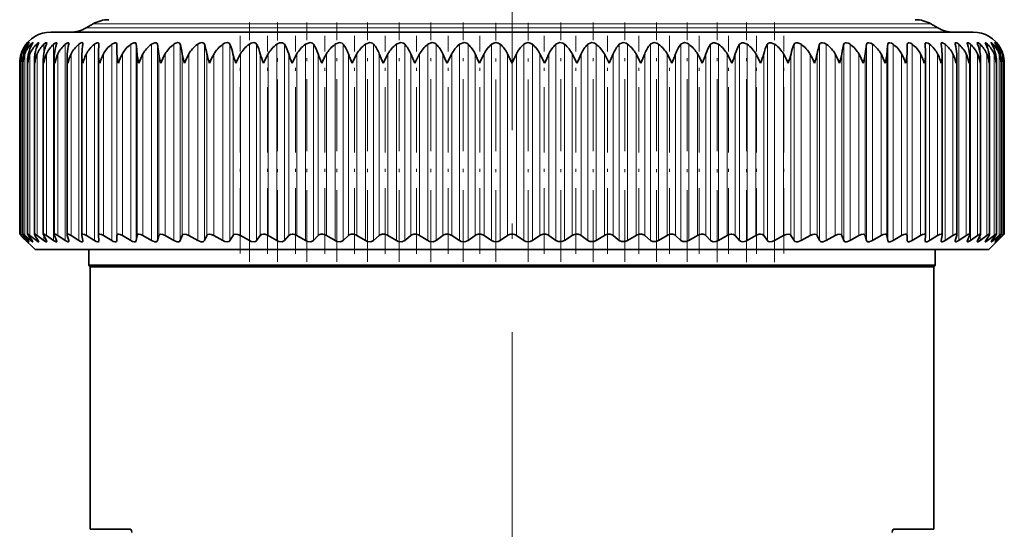
# Model space of a CAD drawing. Extents: x 0 to 420, y 0 to 297.
# Drawn here: x 258 to 290, y 186 to 203 of the extents above; entities that cross this region are included whole.
import ezdxf

# ---------------------------------------------------------------- set-up
doc = ezdxf.new("R2010")
doc.units = 0
doc.linetypes.add('DASHDOT', pattern=[18.5, 12, -3, 0.5, -3])

msp = doc.modelspace()

# ---------------------------------------------------------------- linework, layer by layer
at = {"color": 7, "linetype": 'DASHDOT', "lineweight": 13}
msp.add_line((273.888, 88.269), (273.888, 224.531), dxfattribs=at)
at = {"color": 7, "lineweight": 35}
for p, q in [((260.406, 202.692), (260.177, 202.56)), ((287.37, 202.692), (287.599, 202.56)), ((259.038, 202.426), (266.768, 202.426)), ((266.768, 202.426), (288.738, 202.426)), ((258.251, 202.037), (258.29, 202.088)), ((260.074, 202.037), (260.076, 202.054)), ((260.589, 202.037), (260.59, 202.043)), ((287.186, 202.043), (287.187, 202.037)), ((287.7, 202.054), (287.702, 202.037)), ((289.486, 202.088), (289.525, 202.037)), ((259.153, 195.909), (259.153, 201.613)), ((259.567, 195.902), (259.567, 201.645)), ((260.043, 201.676), (260.044, 201.724)), ((260.043, 195.895), (260.043, 201.676)), ((260.578, 201.707), (260.578, 201.724)), ((260.578, 195.886), (260.578, 201.707)), ((270.764, 201.426), (270.915, 201.724)), ((277.012, 201.426), (276.861, 201.724)), ((287.198, 201.707), (287.198, 201.724)), ((287.198, 195.886), (287.198, 201.707)), ((287.733, 201.676), (287.732, 201.724)), ((287.733, 195.895), (287.733, 201.676)), ((288.209, 195.902), (288.209, 201.645)), ((288.623, 195.909), (288.623, 201.613)), ((258.04, 195.926), (258.04, 201.434)), ((258.057, 201.426), (258.057, 201.451)), ((258.057, 195.926), (258.057, 201.451)), ((258.144, 201.426), (258.142, 201.484)), ((258.142, 195.925), (258.142, 201.484)), ((258.295, 195.922), (258.295, 201.516)), ((258.515, 195.919), (258.515, 201.549)), ((258.801, 195.914), (258.801, 201.581)), ((288.974, 195.914), (288.974, 201.581)), ((289.261, 195.919), (289.261, 201.549)), ((289.481, 195.922), (289.481, 201.516)), ((289.632, 201.426), (289.634, 201.484)), ((289.634, 195.925), (289.634, 201.484)), ((289.718, 201.426), (289.719, 201.451)), ((289.719, 195.926), (289.719, 201.451)), ((289.736, 195.926), (289.736, 201.434)), ((258.04, 195.926), (258.084, 195.881)), ((258.164, 195.8), (258.084, 195.881)), ((258.251, 195.718), (258.096, 195.881)), ((258.289, 195.718), (258.111, 195.881)), ((258.311, 195.718), (258.173, 195.881)), ((258.399, 195.718), (258.207, 195.881)), ((258.44, 195.718), (258.319, 195.881)), ((258.577, 195.718), (258.371, 195.881)), ((258.636, 195.718), (258.532, 195.881)), ((258.822, 195.718), (258.603, 195.881)), ((258.899, 195.718), (258.813, 195.881)), ((259.133, 195.718), (258.902, 195.881)), ((259.227, 195.718), (259.159, 195.881)), ((259.509, 195.718), (259.267, 195.881)), ((259.619, 195.718), (259.571, 195.881)), ((259.947, 195.718), (259.695, 195.881)), ((260.043, 195.895), (260.044, 195.881)), ((260.074, 195.718), (260.044, 195.881)), ((260.446, 195.718), (260.186, 195.881)), ((260.578, 195.886), (260.578, 195.881)), ((260.589, 195.718), (260.578, 195.881)), ((261.004, 195.718), (260.737, 195.881)), ((261.163, 195.718), (261.171, 195.881)), ((261.619, 195.718), (261.345, 195.881)), ((261.792, 195.718), (261.819, 195.881)), ((262.287, 195.718), (262.008, 195.881)), ((262.474, 195.718), (262.52, 195.881)), ((263.006, 195.718), (262.722, 195.881)), ((263.205, 195.718), (263.27, 195.881)), ((263.772, 195.718), (263.486, 195.881)), ((263.984, 195.718), (264.067, 195.881)), ((264.583, 195.718), (264.295, 195.881)), ((264.806, 195.718), (264.907, 195.881)), ((265.434, 195.718), (265.146, 195.881)), ((265.667, 195.718), (265.786, 195.881)), ((266.322, 195.718), (266.036, 195.881)), ((266.565, 195.718), (266.7, 195.881)), ((267.244, 195.718), (266.959, 195.881)), ((267.494, 195.718), (267.646, 195.881)), ((268.194, 195.718), (267.913, 195.881)), ((268.452, 195.718), (268.62, 195.881)), ((269.169, 195.718), (268.893, 195.881)), ((269.433, 195.718), (269.616, 195.881)), ((270.165, 195.718), (269.895, 195.881)), ((270.434, 195.718), (270.631, 195.881)), ((271.178, 195.718), (270.915, 195.881)), ((271.449, 195.718), (271.66, 195.881)), ((272.202, 195.718), (271.947, 195.881)), ((272.476, 195.718), (272.699, 195.881)), ((273.233, 195.718), (272.988, 195.881)), ((273.509, 195.718), (273.743, 195.881)), ((274.267, 195.718), (274.033, 195.881)), ((274.543, 195.718), (274.788, 195.881)), ((275.3, 195.718), (275.077, 195.881)), ((275.574, 195.718), (275.829, 195.881)), ((276.327, 195.718), (276.116, 195.881)), ((276.598, 195.718), (276.861, 195.881)), ((277.342, 195.718), (277.145, 195.881)), ((277.611, 195.718), (277.881, 195.881)), ((278.343, 195.718), (278.16, 195.881)), ((278.607, 195.718), (278.883, 195.881)), ((279.324, 195.718), (279.156, 195.881)), ((279.582, 195.718), (279.863, 195.881)), ((280.282, 195.718), (280.13, 195.881)), ((280.532, 195.718), (280.817, 195.881)), ((281.211, 195.718), (281.076, 195.881)), ((281.454, 195.718), (281.74, 195.881)), ((282.109, 195.718), (281.99, 195.881)), ((282.342, 195.718), (282.63, 195.881)), ((282.97, 195.718), (282.869, 195.881)), ((283.193, 195.718), (283.481, 195.881)), ((283.792, 195.718), (283.709, 195.881)), ((284.004, 195.718), (284.29, 195.881)), ((284.571, 195.718), (284.506, 195.881)), ((284.77, 195.718), (285.054, 195.881)), ((285.302, 195.718), (285.257, 195.881)), ((285.489, 195.718), (285.768, 195.881)), ((285.984, 195.718), (285.957, 195.881)), ((286.157, 195.718), (286.431, 195.881)), ((286.613, 195.718), (286.605, 195.881)), ((286.772, 195.718), (287.039, 195.881)), ((287.187, 195.718), (287.198, 195.881)), ((287.198, 195.886), (287.198, 195.881)), ((287.33, 195.718), (287.59, 195.881)), ((287.702, 195.718), (287.732, 195.881)), ((287.733, 195.895), (287.732, 195.881)), ((287.829, 195.718), (288.081, 195.881)), ((288.157, 195.718), (288.205, 195.881)), ((288.267, 195.718), (288.509, 195.881)), ((288.549, 195.718), (288.616, 195.881)), ((288.643, 195.718), (288.874, 195.881)), ((288.877, 195.718), (288.963, 195.881)), ((288.954, 195.718), (289.173, 195.881)), ((289.14, 195.718), (289.244, 195.881)), ((289.199, 195.718), (289.405, 195.881)), ((289.336, 195.718), (289.457, 195.881)), ((289.377, 195.718), (289.569, 195.881)), ((289.465, 195.718), (289.603, 195.881)), ((289.487, 195.718), (289.665, 195.881)), ((289.525, 195.718), (289.68, 195.881)), ((289.613, 195.801), (289.692, 195.881)), ((289.736, 195.926), (289.692, 195.881)), ((258.246, 195.718), (258.164, 195.8)), ((258.538, 195.426), (258.164, 195.8)), ((258.29, 195.676), (258.246, 195.718)), ((258.251, 195.718), (258.29, 195.676)), ((260.074, 195.718), (260.076, 195.705)), ((260.589, 195.718), (260.59, 195.713)), ((287.186, 195.713), (287.187, 195.718)), ((287.7, 195.705), (287.702, 195.718)), ((289.238, 195.426), (289.613, 195.801)), ((289.53, 195.718), (289.486, 195.676)), ((289.486, 195.676), (289.525, 195.718)), ((289.53, 195.718), (289.613, 195.801)), ((281.247, 195.426), (258.538, 195.426)), ((260.263, 194.926), (260.263, 195.426)), ((289.238, 195.426), (281.247, 195.426)), ((287.513, 194.926), (287.513, 195.426)), ((280.42, 194.926), (260.263, 194.926)), ((260.313, 194.876), (260.263, 194.926)), ((280.396, 194.876), (260.313, 194.876)), ((260.313, 186.426), (260.313, 194.876)), ((287.463, 194.876), (280.396, 194.876)), ((287.513, 194.926), (280.42, 194.926)), ((287.463, 194.876), (287.513, 194.926)), ((287.463, 186.426), (287.463, 194.876)), ((260.313, 186.426), (261.603, 186.426)), ((286.173, 186.426), (287.463, 186.426))]:
    msp.add_line(p, q, dxfattribs=at)
at = {"color": 7, "lineweight": 13}
for p, q in [((260.177, 202.56), (267.315, 202.56)), ((260.406, 202.692), (267.424, 202.692)), ((267.315, 202.56), (287.599, 202.56)), ((267.424, 202.692), (287.37, 202.692)), ((258.246, 202.031), (258.246, 202.037)), ((258.289, 202.001), (258.289, 202.037)), ((258.399, 201.959), (258.399, 202.037)), ((258.577, 201.894), (258.577, 202.037)), ((258.822, 201.776), (258.822, 202.037)), ((259.133, 195.718), (259.133, 202.037)), ((259.509, 195.718), (259.509, 202.037)), ((259.947, 195.718), (259.947, 202.037)), ((260.446, 195.718), (260.446, 202.037)), ((261.004, 195.718), (261.004, 202.037)), ((261.163, 195.718), (261.163, 202.037)), ((261.619, 195.718), (261.619, 202.037)), ((261.792, 195.718), (261.792, 202.037)), ((262.287, 195.718), (262.287, 202.037)), ((262.474, 195.718), (262.474, 202.037)), ((263.006, 195.718), (263.006, 202.037)), ((263.205, 195.718), (263.205, 202.037)), ((263.772, 195.718), (263.772, 202.037)), ((263.984, 195.718), (263.984, 202.037)), ((264.583, 195.718), (264.583, 202.037)), ((264.806, 195.718), (264.806, 202.037)), ((265.434, 195.718), (265.434, 202.037)), ((265.667, 195.718), (265.667, 202.037)), ((266.322, 195.718), (266.322, 202.037)), ((266.565, 195.718), (266.565, 202.037)), ((267.244, 195.718), (267.244, 202.037)), ((267.494, 195.718), (267.494, 202.037)), ((268.194, 195.718), (268.194, 202.037)), ((268.452, 195.718), (268.452, 202.037)), ((269.169, 195.718), (269.169, 202.037)), ((269.433, 195.718), (269.433, 202.037)), ((270.165, 195.718), (270.165, 202.037)), ((270.434, 195.718), (270.434, 202.037)), ((271.178, 195.718), (271.178, 202.037)), ((271.449, 195.718), (271.449, 202.037)), ((272.202, 195.718), (272.202, 202.037)), ((272.476, 195.718), (272.476, 202.037)), ((273.233, 195.718), (273.233, 202.037)), ((273.509, 195.718), (273.509, 202.037)), ((274.267, 195.718), (274.267, 202.037)), ((274.543, 195.718), (274.543, 202.037)), ((275.3, 195.718), (275.3, 202.037)), ((275.574, 195.718), (275.574, 202.037)), ((276.327, 195.718), (276.327, 202.037)), ((276.598, 195.718), (276.598, 202.037)), ((277.342, 195.718), (277.342, 202.037)), ((277.611, 195.718), (277.611, 202.037)), ((278.343, 195.718), (278.343, 202.037)), ((278.607, 195.718), (278.607, 202.037)), ((279.324, 195.718), (279.324, 202.037)), ((279.582, 195.718), (279.582, 202.037)), ((280.282, 195.718), (280.282, 202.037)), ((280.532, 195.718), (280.532, 202.037)), ((281.211, 195.718), (281.211, 202.037)), ((281.454, 195.718), (281.454, 202.037)), ((282.109, 195.718), (282.109, 202.037)), ((282.342, 195.718), (282.342, 202.037)), ((282.97, 195.718), (282.97, 202.037)), ((283.193, 195.718), (283.193, 202.037)), ((283.792, 195.718), (283.792, 202.037)), ((284.004, 195.718), (284.004, 202.037)), ((284.571, 195.718), (284.571, 202.037)), ((284.77, 195.718), (284.77, 202.037)), ((285.302, 195.718), (285.302, 202.037)), ((285.489, 195.718), (285.489, 202.037)), ((285.984, 195.718), (285.984, 202.037)), ((286.157, 195.718), (286.157, 202.037)), ((286.613, 195.718), (286.613, 202.037)), ((286.772, 195.718), (286.772, 202.037)), ((287.33, 195.718), (287.33, 202.037)), ((287.829, 195.718), (287.829, 202.037)), ((288.267, 195.718), (288.267, 202.037)), ((288.643, 195.718), (288.643, 202.037)), ((288.954, 201.776), (288.954, 202.037)), ((289.199, 201.894), (289.199, 202.037)), ((289.377, 201.959), (289.377, 202.037)), ((289.487, 202.001), (289.487, 202.037)), ((289.53, 202.031), (289.53, 202.037)), ((258.084, 201.677), (258.084, 201.724)), ((258.111, 195.881), (258.111, 201.724)), ((258.207, 195.881), (258.207, 201.724)), ((258.371, 195.881), (258.371, 201.724)), ((258.603, 195.881), (258.603, 201.724)), ((258.902, 195.881), (258.902, 201.724)), ((259.267, 195.881), (259.267, 201.724)), ((259.695, 195.881), (259.695, 201.724)), ((260.186, 195.881), (260.186, 201.724)), ((260.737, 195.881), (260.737, 201.724)), ((261.171, 195.881), (261.171, 201.724)), ((261.345, 195.881), (261.345, 201.724)), ((261.819, 195.881), (261.819, 201.724)), ((262.008, 195.881), (262.008, 201.724)), ((262.52, 195.881), (262.52, 201.724)), ((262.722, 195.881), (262.722, 201.724)), ((263.27, 195.881), (263.27, 201.724)), ((263.486, 195.881), (263.486, 201.724)), ((264.067, 195.881), (264.067, 201.724)), ((264.295, 195.881), (264.295, 201.724)), ((264.907, 195.881), (264.907, 201.724)), ((265.146, 195.881), (265.146, 201.724)), ((265.786, 195.881), (265.786, 201.724)), ((266.036, 195.881), (266.036, 201.724)), ((266.7, 195.881), (266.7, 201.724)), ((266.959, 195.881), (266.959, 201.724)), ((267.646, 195.881), (267.646, 201.724)), ((267.913, 195.881), (267.913, 201.724)), ((268.62, 195.881), (268.62, 201.724)), ((268.893, 195.881), (268.893, 201.724)), ((269.616, 195.881), (269.616, 201.724)), ((269.895, 195.881), (269.895, 201.724)), ((270.631, 195.881), (270.631, 201.724)), ((270.915, 195.881), (270.915, 201.724)), ((271.66, 195.881), (271.66, 201.724)), ((271.947, 195.881), (271.947, 201.724)), ((272.699, 195.881), (272.699, 201.724)), ((272.988, 195.881), (272.988, 201.724)), ((273.743, 195.881), (273.743, 201.724)), ((274.033, 195.881), (274.033, 201.724)), ((274.788, 195.881), (274.788, 201.724)), ((275.077, 195.881), (275.077, 201.724)), ((275.829, 195.881), (275.829, 201.724)), ((276.116, 195.881), (276.116, 201.724)), ((276.861, 195.881), (276.861, 201.724)), ((277.145, 195.881), (277.145, 201.724)), ((277.881, 195.881), (277.881, 201.724)), ((278.16, 195.881), (278.16, 201.724)), ((278.883, 195.881), (278.883, 201.724)), ((279.156, 195.881), (279.156, 201.724)), ((279.863, 195.881), (279.863, 201.724)), ((280.13, 195.881), (280.13, 201.724)), ((280.817, 195.881), (280.817, 201.724)), ((281.076, 195.881), (281.076, 201.724)), ((281.74, 195.881), (281.74, 201.724)), ((281.99, 195.881), (281.99, 201.724)), ((282.63, 195.881), (282.63, 201.724)), ((282.869, 195.881), (282.869, 201.724)), ((283.481, 195.881), (283.481, 201.724)), ((283.709, 195.881), (283.709, 201.724)), ((284.29, 195.881), (284.29, 201.724)), ((284.506, 195.881), (284.506, 201.724)), ((285.054, 195.881), (285.054, 201.724)), ((285.257, 195.881), (285.257, 201.724)), ((285.768, 195.881), (285.768, 201.724)), ((285.957, 195.881), (285.957, 201.724)), ((286.431, 195.881), (286.431, 201.724)), ((286.605, 195.881), (286.605, 201.724)), ((287.039, 195.881), (287.039, 201.724)), ((287.59, 195.881), (287.59, 201.724)), ((288.081, 195.881), (288.081, 201.724)), ((288.509, 195.881), (288.509, 201.724)), ((288.874, 195.881), (288.874, 201.724)), ((289.173, 195.881), (289.173, 201.724)), ((289.405, 195.881), (289.405, 201.724)), ((289.569, 195.881), (289.569, 201.724)), ((289.665, 195.881), (289.665, 201.724)), ((289.692, 201.677), (289.692, 201.724)), ((258.084, 195.881), (258.084, 195.894)), ((289.692, 195.881), (289.692, 195.894)), ((258.289, 195.718), (258.289, 195.745)), ((258.399, 195.718), (258.399, 195.773)), ((258.577, 195.718), (258.577, 195.81)), ((258.822, 195.718), (258.822, 195.863)), ((288.954, 195.718), (288.954, 195.863)), ((289.199, 195.718), (289.199, 195.81)), ((289.377, 195.718), (289.377, 195.773)), ((289.487, 195.718), (289.487, 195.745))]:
    msp.add_line(p, q, dxfattribs=at)
at = {"color": 7, "linetype": 'DASHDOT', "lineweight": 13, "ltscale": 0.192492}
for p, q in [((265.439, 195.035), (265.439, 202.734)), ((267.282, 195.035), (267.282, 202.734)), ((268.249, 195.035), (268.249, 202.734)), ((269.24, 195.035), (269.24, 202.734)), ((270.252, 195.035), (270.252, 202.734))]:
    msp.add_line(p, q, dxfattribs=at)
at = {"color": 7, "linetype": 'DASHDOT', "lineweight": 13, "ltscale": 0.192403}
msp.add_line((266.344, 195.035), (266.344, 202.731), dxfattribs=at)
at = {"color": 7, "linetype": 'DASHDOT', "lineweight": 13, "ltscale": 0.192491}
for p, q in [((271.279, 195.035), (271.279, 202.734)), ((272.318, 195.035), (272.318, 202.734))]:
    msp.add_line(p, q, dxfattribs=at)
at = {"color": 7, "linetype": 'DASHDOT', "lineweight": 13, "ltscale": 0.192346}
for p, q in [((273.364, 195.035), (273.364, 202.729)), ((274.412, 195.035), (274.412, 202.729))]:
    msp.add_line(p, q, dxfattribs=at)
at = {"color": 7, "linetype": 'DASHDOT', "lineweight": 13, "ltscale": 0.192545}
msp.add_line((275.458, 195.033), (275.458, 202.734), dxfattribs=at)
at = {"color": 7, "linetype": 'DASHDOT', "lineweight": 13, "ltscale": 0.192546}
for p, q in [((276.497, 195.033), (276.497, 202.734)), ((277.524, 195.033), (277.524, 202.734)), ((278.536, 195.033), (278.536, 202.734)), ((279.527, 195.033), (279.527, 202.734))]:
    msp.add_line(p, q, dxfattribs=at)
at = {"color": 7, "linetype": 'DASHDOT', "lineweight": 13, "ltscale": 0.192943}
msp.add_line((280.494, 195.02), (280.494, 202.737), dxfattribs=at)
at = {"color": 7, "linetype": 'DASHDOT', "lineweight": 13, "ltscale": 0.192772}
msp.add_line((281.432, 195.026), (281.432, 202.737), dxfattribs=at)
at = {"color": 7, "linetype": 'DASHDOT', "lineweight": 13, "ltscale": 0.192942}
msp.add_line((282.337, 195.02), (282.337, 202.737), dxfattribs=at)
at = {"color": 7, "linetype": 'DASHDOT', "lineweight": 13, "ltscale": 0.175302}
for p, q in [((265.141, 195.297), (265.141, 202.309)), ((282.635, 195.297), (282.635, 202.309))]:
    msp.add_line(p, q, dxfattribs=at)
at = {"color": 7, "linetype": 'DASHDOT', "lineweight": 13, "ltscale": 0.175314}
for p, q in [((266.014, 195.296), (266.014, 202.309)), ((281.762, 195.296), (281.762, 202.309))]:
    msp.add_line(p, q, dxfattribs=at)
at = {"color": 7, "linetype": 'DASHDOT', "lineweight": 13, "ltscale": 0.175312}
for p, q in [((266.921, 195.296), (266.921, 202.309)), ((280.855, 195.296), (280.855, 202.309))]:
    msp.add_line(p, q, dxfattribs=at)
at = {"color": 7, "linetype": 'DASHDOT', "lineweight": 13, "ltscale": 0.175311}
for p, q in [((267.859, 195.296), (267.859, 202.309)), ((279.917, 195.296), (279.917, 202.309))]:
    msp.add_line(p, q, dxfattribs=at)
at = {"color": 7, "linetype": 'DASHDOT', "lineweight": 13, "ltscale": 0.175309}
for p, q in [((268.823, 195.296), (268.823, 202.309)), ((278.953, 195.296), (278.953, 202.309))]:
    msp.add_line(p, q, dxfattribs=at)
at = {"color": 7, "linetype": 'DASHDOT', "lineweight": 13, "ltscale": 0.175307}
for p, q in [((269.809, 195.296), (269.809, 202.309)), ((277.967, 195.296), (277.967, 202.309))]:
    msp.add_line(p, q, dxfattribs=at)
at = {"color": 7, "linetype": 'DASHDOT', "lineweight": 13, "ltscale": 0.175306}
for p, q in [((270.813, 195.296), (270.813, 202.309)), ((276.963, 195.296), (276.963, 202.309))]:
    msp.add_line(p, q, dxfattribs=at)
at = {"color": 7, "linetype": 'DASHDOT', "lineweight": 13, "ltscale": 0.175305}
for p, q in [((271.831, 195.296), (271.831, 202.309)), ((275.945, 195.296), (275.945, 202.309))]:
    msp.add_line(p, q, dxfattribs=at)
at = {"color": 7, "linetype": 'DASHDOT', "lineweight": 13, "ltscale": 0.175303}
for p, q in [((272.857, 195.296), (272.857, 202.309)), ((274.919, 195.296), (274.919, 202.309))]:
    msp.add_line(p, q, dxfattribs=at)
at = {"color": 7, "lineweight": 35}
for points in [[(258.342, 202.087), (258.342, 202.087), (258.342, 202.088), (258.34, 202.088), (258.337, 202.086), (258.328, 202.078), (258.289, 202.037)], [(258.311, 202.037), (258.336, 202.075), (258.342, 202.085), (258.342, 202.087)], [(258.463, 202.085), (258.463, 202.086), (258.462, 202.087), (258.461, 202.088), (258.46, 202.088), (258.457, 202.087), (258.452, 202.084), (258.399, 202.037)], [(258.653, 202.081), (258.652, 202.085), (258.651, 202.086), (258.649, 202.087), (258.647, 202.088), (258.641, 202.086), (258.625, 202.078), (258.577, 202.037)], [(258.91, 202.076), (258.909, 202.082), (258.906, 202.086), (258.903, 202.087), (258.894, 202.087), (258.874, 202.077), (258.822, 202.037)], [(259.234, 202.07), (259.232, 202.081), (259.229, 202.084), (259.224, 202.087), (259.212, 202.087), (259.179, 202.072), (259.133, 202.037)], [(259.623, 202.063), (259.621, 202.075), (259.614, 202.085), (259.602, 202.088), (259.586, 202.085), (259.544, 202.064), (259.509, 202.037)], [(260.076, 202.054), (260.073, 202.072), (260.069, 202.079), (260.06, 202.086), (260.044, 202.088), (260, 202.073), (259.947, 202.037)], [(260.59, 202.043), (260.587, 202.065), (260.582, 202.074), (260.573, 202.083), (260.56, 202.087), (260.526, 202.083), (260.446, 202.037)], [(261.163, 202.037), (261.155, 202.068), (261.133, 202.086), (261.098, 202.085), (261.004, 202.037)], [(261.792, 202.037), (261.781, 202.068), (261.755, 202.086), (261.716, 202.085), (261.619, 202.037)], [(262.474, 202.037), (262.459, 202.068), (262.43, 202.086), (262.388, 202.085), (262.287, 202.037)], [(263.205, 202.037), (263.187, 202.068), (263.173, 202.079), (263.134, 202.088), (263.058, 202.068), (263.006, 202.037)], [(263.984, 202.037), (263.963, 202.068), (263.937, 202.083), (263.905, 202.088), (263.825, 202.068), (263.772, 202.037)], [(264.806, 202.037), (264.781, 202.068), (264.719, 202.088), (264.637, 202.068), (264.583, 202.037)], [(265.667, 202.037), (265.64, 202.068), (265.573, 202.088), (265.488, 202.068), (265.434, 202.037)], [(266.405, 202.079), (266.503, 202.082), (266.565, 202.037)], [(267.494, 202.037), (267.461, 202.068), (267.387, 202.088), (267.27, 202.054), (267.244, 202.037)], [(268.452, 202.037), (268.416, 202.068), (268.338, 202.088), (268.22, 202.054), (268.194, 202.037)], [(269.433, 202.037), (269.394, 202.068), (269.314, 202.088), (269.195, 202.054), (269.169, 202.037)], [(270.434, 202.037), (270.393, 202.068), (270.31, 202.088), (270.19, 202.054), (270.165, 202.037)], [(271.449, 202.037), (271.406, 202.068), (271.321, 202.088), (271.202, 202.054), (271.178, 202.037)], [(272.476, 202.037), (272.431, 202.068), (272.343, 202.088), (272.225, 202.054), (272.202, 202.037)], [(275.574, 202.037), (275.524, 202.068), (275.433, 202.088), (275.321, 202.053), (275.3, 202.037)], [(276.598, 202.037), (276.547, 202.068), (276.456, 202.088), (276.346, 202.053), (276.327, 202.037)], [(277.611, 202.037), (277.558, 202.068), (277.467, 202.088), (277.36, 202.053), (277.342, 202.037)], [(278.607, 202.037), (278.553, 202.068), (278.462, 202.088), (278.36, 202.053), (278.343, 202.037)], [(279.582, 202.037), (279.528, 202.068), (279.438, 202.088), (279.34, 202.053), (279.324, 202.037)], [(280.532, 202.037), (280.419, 202.085), (280.361, 202.085), (280.282, 202.037)], [(281.454, 202.037), (281.342, 202.085), (281.285, 202.085), (281.211, 202.037)], [(282.342, 202.037), (282.231, 202.085), (282.177, 202.085), (282.135, 202.067), (282.109, 202.037)], [(283.193, 202.037), (283.084, 202.085), (283.032, 202.085), (282.993, 202.067), (282.97, 202.037)], [(284.004, 202.037), (283.951, 202.068), (283.88, 202.087), (283.847, 202.085), (283.812, 202.067), (283.792, 202.037)], [(284.77, 202.037), (284.718, 202.068), (284.65, 202.087), (284.619, 202.085), (284.587, 202.067), (284.571, 202.037)], [(285.489, 202.037), (285.438, 202.068), (285.373, 202.087), (285.344, 202.085), (285.316, 202.067), (285.302, 202.037)], [(286.157, 202.037), (286.107, 202.068), (286.045, 202.087), (286.019, 202.085), (285.994, 202.067), (285.984, 202.037)], [(286.772, 202.037), (286.723, 202.068), (286.665, 202.087), (286.641, 202.085), (286.625, 202.075), (286.616, 202.058), (286.613, 202.037)], [(287.33, 202.037), (287.285, 202.067), (287.231, 202.087), (287.21, 202.086), (287.198, 202.079), (287.19, 202.067), (287.186, 202.043)], [(287.829, 202.037), (287.769, 202.076), (287.73, 202.088), (287.715, 202.085), (287.707, 202.078), (287.703, 202.071), (287.7, 202.054)], [(288.267, 202.037), (288.21, 202.077), (288.185, 202.086), (288.17, 202.087), (288.164, 202.086), (288.157, 202.08), (288.155, 202.076), (288.153, 202.063)], [(288.643, 202.037), (288.582, 202.08), (288.564, 202.087), (288.556, 202.088), (288.548, 202.085), (288.544, 202.082), (288.542, 202.07)], [(288.954, 202.037), (288.902, 202.078), (288.882, 202.087), (288.873, 202.087), (288.87, 202.086), (288.867, 202.082), (288.866, 202.076)], [(289.199, 202.037), (289.154, 202.076), (289.137, 202.086), (289.13, 202.088), (289.128, 202.088), (289.125, 202.087), (289.124, 202.085), (289.123, 202.082), (289.123, 202.081)], [(289.377, 202.037), (289.334, 202.077), (289.319, 202.087), (289.316, 202.088), (289.315, 202.088), (289.314, 202.087), (289.313, 202.086), (289.313, 202.085)], [(289.487, 202.037), (289.452, 202.075), (289.439, 202.085), (289.436, 202.088), (289.435, 202.088), (289.434, 202.088), (289.434, 202.087)], [(289.434, 202.087), (289.434, 202.085), (289.436, 202.081), (289.465, 202.037)], [(258.142, 195.925), (258.143, 195.923), (258.145, 195.918), (258.173, 195.881)], [(258.144, 195.926), (258.146, 195.926), (258.15, 195.924), (258.173, 195.909), (258.207, 195.881)], [(258.299, 195.926), (258.302, 195.926), (258.309, 195.923), (258.371, 195.881)], [(258.523, 195.926), (258.535, 195.923), (258.603, 195.881)], [(258.814, 195.926), (258.829, 195.923), (258.902, 195.881)], [(259.17, 195.926), (259.188, 195.923), (259.267, 195.881)], [(259.591, 195.926), (259.608, 195.924), (259.695, 195.881)], [(260.075, 195.926), (260.124, 195.914), (260.186, 195.881)], [(260.619, 195.926), (260.672, 195.914), (260.737, 195.881)], [(261.221, 195.926), (261.193, 195.921), (261.177, 195.904), (261.171, 195.881)], [(261.221, 195.926), (261.278, 195.914), (261.345, 195.881)], [(261.878, 195.926), (261.848, 195.921), (261.828, 195.904), (261.819, 195.881)], [(261.878, 195.926), (261.939, 195.914), (262.008, 195.881)], [(262.588, 195.926), (262.542, 195.914), (262.52, 195.881)], [(262.588, 195.926), (262.652, 195.914), (262.722, 195.881)], [(263.347, 195.926), (263.297, 195.914), (263.27, 195.881)], [(263.347, 195.926), (263.414, 195.914), (263.486, 195.881)], [(264.153, 195.926), (264.098, 195.914), (264.067, 195.881)], [(264.153, 195.926), (264.208, 195.918), (264.295, 195.881)], [(265.001, 195.926), (264.942, 195.914), (264.907, 195.881)], [(265.001, 195.926), (265.058, 195.918), (265.146, 195.881)], [(265.887, 195.926), (265.826, 195.914), (265.786, 195.881)], [(266.809, 195.926), (266.756, 195.918), (266.7, 195.881)], [(280.967, 195.926), (281.02, 195.918), (281.076, 195.881)], [(281.889, 195.926), (281.95, 195.914), (281.99, 195.881)], [(282.775, 195.926), (282.718, 195.918), (282.63, 195.881)], [(282.775, 195.926), (282.834, 195.914), (282.869, 195.881)], [(283.623, 195.926), (283.568, 195.918), (283.481, 195.881)], [(283.623, 195.926), (283.678, 195.914), (283.709, 195.881)], [(284.429, 195.926), (284.362, 195.914), (284.29, 195.881)], [(284.429, 195.926), (284.479, 195.914), (284.506, 195.881)], [(285.188, 195.926), (285.124, 195.914), (285.054, 195.881)], [(285.188, 195.926), (285.234, 195.914), (285.257, 195.881)], [(285.898, 195.926), (285.837, 195.914), (285.768, 195.881)], [(285.898, 195.926), (285.928, 195.921), (285.948, 195.904), (285.957, 195.881)], [(286.555, 195.926), (286.498, 195.914), (286.431, 195.881)], [(286.555, 195.926), (286.583, 195.921), (286.599, 195.904), (286.605, 195.881)], [(287.157, 195.926), (287.104, 195.914), (287.039, 195.881)], [(287.701, 195.926), (287.652, 195.914), (287.59, 195.881)], [(288.185, 195.926), (288.168, 195.924), (288.081, 195.881)], [(288.606, 195.926), (288.588, 195.923), (288.509, 195.881)], [(288.962, 195.926), (288.947, 195.923), (288.874, 195.881)], [(289.253, 195.926), (289.241, 195.923), (289.173, 195.881)], [(289.477, 195.926), (289.474, 195.926), (289.467, 195.923), (289.405, 195.881)], [(289.632, 195.926), (289.63, 195.926), (289.626, 195.924), (289.603, 195.909), (289.569, 195.881)], [(289.634, 195.925), (289.633, 195.923), (289.631, 195.918), (289.603, 195.881)], [(258.342, 195.677), (258.342, 195.677), (258.341, 195.676), (258.34, 195.677), (258.336, 195.679), (258.289, 195.718)], [(258.463, 195.679), (258.463, 195.678), (258.462, 195.676), (258.461, 195.676), (258.459, 195.677), (258.449, 195.681), (258.399, 195.718)], [(258.653, 195.682), (258.652, 195.678), (258.65, 195.677), (258.647, 195.676), (258.644, 195.677), (258.634, 195.68), (258.577, 195.718)], [(258.91, 195.686), (258.909, 195.681), (258.908, 195.679), (258.904, 195.677), (258.9, 195.676), (258.891, 195.678), (258.871, 195.686), (258.822, 195.718)], [(259.234, 195.691), (259.232, 195.683), (259.226, 195.677), (259.216, 195.676), (259.193, 195.683), (259.133, 195.718)], [(259.623, 195.698), (259.621, 195.686), (259.614, 195.679), (259.603, 195.676), (259.587, 195.679), (259.509, 195.718)], [(260.076, 195.705), (260.073, 195.69), (260.064, 195.68), (260.049, 195.676), (260.035, 195.678), (260.001, 195.688), (259.947, 195.718)], [(260.59, 195.713), (260.586, 195.693), (260.569, 195.679), (260.55, 195.676), (260.5, 195.69), (260.446, 195.718)], [(261.163, 195.718), (261.155, 195.693), (261.133, 195.678), (261.111, 195.677), (261.054, 195.692), (261.004, 195.718)], [(261.792, 195.718), (261.78, 195.693), (261.755, 195.678), (261.73, 195.677), (261.67, 195.692), (261.619, 195.718)], [(262.474, 195.718), (262.459, 195.693), (262.43, 195.678), (262.389, 195.678), (262.287, 195.718)], [(263.205, 195.718), (263.187, 195.693), (263.155, 195.678), (263.111, 195.678), (263.006, 195.718)], [(263.984, 195.718), (263.962, 195.693), (263.927, 195.678), (263.88, 195.678), (263.772, 195.718)], [(264.806, 195.718), (264.78, 195.692), (264.742, 195.678), (264.639, 195.692), (264.583, 195.718)], [(265.667, 195.718), (265.639, 195.692), (265.598, 195.678), (265.491, 195.692), (265.434, 195.718)], [(266.565, 195.718), (266.49, 195.678), (266.379, 195.692), (266.322, 195.718)], [(267.494, 195.718), (267.414, 195.678), (267.3, 195.692), (267.244, 195.718)], [(268.452, 195.718), (268.366, 195.678), (268.25, 195.692), (268.194, 195.718)], [(269.433, 195.718), (269.343, 195.678), (269.225, 195.692), (269.169, 195.718)], [(270.434, 195.718), (270.339, 195.678), (270.22, 195.692), (270.165, 195.718)], [(271.449, 195.718), (271.351, 195.678), (271.231, 195.692), (271.178, 195.718)], [(272.476, 195.718), (272.374, 195.678), (272.254, 195.693), (272.202, 195.718)], [(275.574, 195.718), (275.494, 195.684), (275.374, 195.684), (275.3, 195.718)], [(276.598, 195.718), (276.517, 195.684), (276.397, 195.684), (276.327, 195.718)], [(277.611, 195.718), (277.528, 195.684), (277.41, 195.684), (277.342, 195.718)], [(278.607, 195.718), (278.523, 195.684), (278.407, 195.684), (278.343, 195.718)], [(279.582, 195.718), (279.497, 195.684), (279.384, 195.684), (279.324, 195.718)], [(280.532, 195.718), (280.448, 195.684), (280.362, 195.678), (280.282, 195.718)], [(281.371, 195.684), (281.311, 195.676), (281.26, 195.685), (281.211, 195.718)], [(282.342, 195.718), (282.259, 195.684), (282.178, 195.678), (282.136, 195.693), (282.109, 195.718)], [(283.193, 195.718), (283.084, 195.678), (283.033, 195.678), (282.994, 195.693), (282.97, 195.718)], [(284.004, 195.718), (283.897, 195.678), (283.848, 195.678), (283.814, 195.693), (283.792, 195.718)], [(284.77, 195.718), (284.666, 195.678), (284.62, 195.678), (284.589, 195.693), (284.571, 195.718)], [(285.489, 195.718), (285.388, 195.678), (285.345, 195.678), (285.317, 195.693), (285.302, 195.718)], [(286.157, 195.718), (286.06, 195.678), (286.02, 195.678), (285.995, 195.693), (285.984, 195.718)], [(286.772, 195.718), (286.677, 195.678), (286.645, 195.678), (286.633, 195.682), (286.62, 195.694), (286.613, 195.718)], [(287.33, 195.718), (287.256, 195.682), (287.225, 195.676), (287.202, 195.681), (287.19, 195.695), (287.186, 195.713)], [(287.829, 195.718), (287.763, 195.684), (287.735, 195.677), (287.717, 195.678), (287.704, 195.689), (287.7, 195.705)], [(288.267, 195.718), (288.209, 195.685), (288.184, 195.677), (288.168, 195.677), (288.162, 195.679), (288.156, 195.685), (288.153, 195.698)], [(288.643, 195.718), (288.582, 195.683), (288.559, 195.676), (288.55, 195.678), (288.544, 195.683), (288.542, 195.691)], [(288.954, 195.718), (288.901, 195.685), (288.881, 195.677), (288.873, 195.676), (288.871, 195.677), (288.867, 195.682), (288.866, 195.686)], [(289.199, 195.718), (289.147, 195.683), (289.135, 195.677), (289.13, 195.676), (289.126, 195.677), (289.124, 195.679), (289.123, 195.682)], [(289.377, 195.718), (289.333, 195.685), (289.319, 195.677), (289.316, 195.676), (289.315, 195.676), (289.314, 195.677), (289.313, 195.678), (289.313, 195.679)], [(289.487, 195.718), (289.447, 195.684), (289.439, 195.678), (289.436, 195.677), (289.435, 195.676), (289.434, 195.676), (289.434, 195.677)], [(261.645, 186.326), (261.635, 186.392), (261.622, 186.416), (261.609, 186.425), (261.603, 186.426)], [(286.13, 186.326), (286.141, 186.392), (286.154, 186.416), (286.167, 186.425), (286.173, 186.426)]]:
    msp.add_lwpolyline(points, dxfattribs=at)
for centre, radius, start, end in [((259.677, 203.426), 1, 270, 300), ((260.906, 201.826), 1, 90, 120), ((286.87, 201.826), 1, 60, 90), ((288.099, 203.426), 1, 240, 270), ((259.038, 201.426), 1, 90, 150.92), ((288.738, 201.426), 1, 28.9942, 90), ((259.025, 201.434), 0.985, 150.946, 162.8647), ((259.052, 201.447), 0.995, 143.5977, 163.7865), ((259.01, 201.419), 0.95, 139.4218, 161.2459), ((259.008, 201.443), 0.966, 142.0683, 150.9293), ((259.186, 201.464), 1.046, 146.7717, 165.5736), ((259.082, 201.4), 0.934, 137.0069, 159.6649), ((258.704, 201.691), 0.573, 136.2587, 142.9704), ((259.416, 201.479), 1.124, 150.2681, 167.4178), ((259.231, 201.38), 0.926, 134.8658, 158.1865), ((258.297, 202.139), 0.175, 324.3573, 341.795), ((259.754, 201.493), 1.244, 154.0861, 169.3028), ((259.452, 201.361), 0.924, 132.9789, 156.8186), ((258.517, 202.109), 0.138, 328.5827, 348.2743), ((260.228, 201.506), 1.432, 158.2142, 171.213), ((258.788, 202.091), 0.123, 333.8544, 353.0537), ((259.744, 201.342), 0.925, 131.327, 155.5671), ((260.893, 201.516), 1.746, 162.6268, 173.135), ((259.117, 202.078), 0.118, 339.582, 356.2323), ((260.105, 201.323), 0.929, 129.8915, 154.4358), ((261.895, 201.523), 2.333, 167.2841, 175.0587), ((259.506, 202.066), 0.117, 345.4847, 358.2676), ((260.531, 201.306), 0.935, 128.6557, 153.4273), ((263.751, 201.529), 3.712, 172.1313, 176.9787), ((270.568, 201.531), 9.992, 177.1007, 178.8939), ((247.491, 201.532), 13.681, 0.807, 2.1163), ((257.716, 201.529), 4.108, 2.7217, 7.0981), ((260.056, 201.524), 2.471, 4.6408, 11.9691), ((261.468, 201.517), 1.813, 6.5642, 16.66), ((262.613, 201.507), 1.47, 8.487, 21.114), ((263.66, 201.495), 1.267, 10.3999, 25.2885), ((264.672, 201.482), 1.14, 12.2898, 29.1561), ((266.488, 201.813), 0.279, 107.3059, 126.4759), ((265.676, 201.466), 1.056, 14.1414, 32.7031), ((266.683, 201.449), 1.001, 15.9385, 35.9271), ((267.699, 201.431), 0.966, 17.6655, 38.8351), ((268.726, 201.412), 0.943, 19.3082, 41.4399), ((269.761, 201.393), 0.931, 20.855, 43.7586), ((270.805, 201.373), 0.925, 22.2962, 45.8101), ((271.853, 201.354), 0.924, 23.6247, 47.6141), ((273.825, 201.317), 0.931, 129.4454, 154.0755), ((273.371, 201.876), 0.212, 49.516, 130.681), ((272.903, 201.335), 0.926, 24.8353, 49.1897), ((274.873, 201.335), 0.926, 130.8105, 155.1648), ((274.405, 201.876), 0.212, 49.3193, 130.4837), ((273.951, 201.317), 0.931, 25.9246, 50.5548), ((275.923, 201.354), 0.924, 132.3861, 156.3754), ((276.971, 201.373), 0.925, 134.1901, 157.7039), ((278.015, 201.393), 0.931, 136.2417, 159.1452), ((279.05, 201.412), 0.943, 138.5604, 160.6919), ((280.077, 201.431), 0.966, 141.1653, 162.3348), ((281.093, 201.449), 1.001, 144.0733, 164.0617), ((282.1, 201.466), 1.056, 147.2974, 165.8588), ((283.104, 201.482), 1.14, 150.8443, 167.7104), ((284.116, 201.495), 1.267, 154.712, 169.6003), ((285.163, 201.507), 1.47, 158.8866, 171.5132), ((286.308, 201.517), 1.813, 163.3405, 173.436), ((287.72, 201.524), 2.471, 168.0315, 175.3594), ((290.061, 201.529), 4.108, 172.9025, 177.2786), ((300.289, 201.532), 13.685, 177.8844, 179.1933), ((277.21, 201.531), 9.99, 1.1063, 2.8999), ((284.025, 201.529), 3.712, 3.0216, 7.8694), ((287.245, 201.306), 0.935, 26.5726, 51.3442), ((288.27, 202.066), 0.117, 181.7325, 194.5142), ((285.881, 201.523), 2.333, 4.9415, 12.7165), ((287.671, 201.323), 0.929, 25.5641, 50.1083), ((288.659, 202.078), 0.118, 183.7715, 200.4154), ((286.883, 201.516), 1.746, 6.8652, 17.3737), ((288.032, 201.342), 0.925, 24.4328, 48.6728), ((288.988, 202.091), 0.123, 186.9545, 206.1416), ((287.548, 201.506), 1.431, 8.7872, 21.7864), ((288.324, 201.361), 0.924, 23.1812, 47.0209), ((289.259, 202.109), 0.138, 191.735, 211.4132), ((288.022, 201.493), 1.244, 10.6975, 25.9143), ((288.545, 201.38), 0.926, 21.8133, 45.134), ((289.479, 202.139), 0.175, 198.2067, 215.6442), ((288.36, 201.479), 1.124, 12.5825, 29.7324), ((288.694, 201.4), 0.934, 20.3349, 42.9928), ((288.59, 201.464), 1.046, 14.4266, 33.2287), ((289.072, 201.692), 0.573, 37.0243, 43.7414), ((288.766, 201.419), 0.95, 18.7539, 40.5778), ((288.724, 201.447), 0.995, 16.2137, 36.4027), ((288.768, 201.443), 0.966, 28.982, 37.9311), ((288.751, 201.434), 0.985, 17.1355, 28.9659), ((259.022, 201.435), 0.982, 162.8339, 180.0043), ((259.067, 201.4), 1.009, 161.2446, 178.4906), ((259.027, 201.452), 0.969, 163.6608, 180.0383), ((259.089, 201.485), 0.947, 165.3644, 180.0888), ((259.187, 201.363), 1.045, 159.7652, 176.5152), ((259.221, 201.518), 0.926, 167.1318, 180.1101), ((259.384, 201.323), 1.089, 158.3996, 174.57), ((259.422, 201.551), 0.907, 168.9587, 180.1121), ((259.656, 201.28), 1.143, 157.15, 172.6677), ((259.692, 201.583), 0.89, 170.8404, 180.1002), ((260.005, 201.234), 1.207, 156.0176, 170.82), ((260.169, 201.616), 1.017, 180.1909, 190.776), ((260.028, 201.614), 0.875, 172.7719, 180.0776), ((260.429, 201.183), 1.282, 155.0022, 169.0369), ((260.429, 201.645), 0.862, 174.7474, 180.0465), ((260.596, 201.65), 1.029, 180.3023, 192.5604), ((260.928, 201.126), 1.37, 154.1031, 167.3272), ((261.086, 201.684), 1.044, 180.4553, 194.3028), ((261.504, 201.062), 1.475, 153.3191, 165.6982), ((261.639, 201.719), 1.061, 180.6464, 195.9979), ((262.156, 200.99), 1.598, 152.6484, 164.1558), ((262.263, 201.756), 1.093, 181.6823, 197.5743), ((262.886, 200.908), 1.744, 152.0893, 162.7048), ((262.967, 201.8), 1.151, 183.7909, 198.9554), ((263.697, 200.813), 1.919, 151.6399, 161.3487), ((263.736, 201.849), 1.223, 185.8653, 200.2313), ((264.593, 200.7), 2.132, 151.2986, 160.0901), ((264.566, 201.904), 1.309, 187.8919, 201.4), ((265.583, 200.565), 2.395, 151.0636, 158.9308), ((265.458, 201.966), 1.413, 189.8586, 202.4606), ((266.681, 200.398), 2.729, 150.9335, 157.8718), ((266.412, 202.038), 1.538, 191.7547, 203.4131), ((267.912, 200.185), 3.165, 150.9073, 156.9139), ((267.429, 202.121), 1.69, 193.5711, 204.2582), ((269.323, 199.901), 3.759, 150.9836, 156.0574), ((268.51, 202.219), 1.877, 195.3002, 204.9969), ((271.004, 199.497), 4.617, 151.1616, 155.3027), ((269.663, 202.338), 2.108, 196.9359, 205.6306), ((273.15, 198.874), 5.962, 151.4394, 154.6509), ((270.897, 202.485), 2.401, 198.4734, 206.1608), ((276.262, 197.776), 8.359, 151.8132, 154.1054), ((272.231, 202.671), 2.782, 199.9092, 206.5891), ((281.882, 195.422), 13.542, 152.2672, 153.6818), ((273.701, 202.917), 3.294, 201.2406, 206.9171), ((275.372, 203.259), 4.017, 202.4655, 207.1463), ((255.185, 209.965), 18.678, 332.7967, 333.8193), ((277.384, 203.769), 5.112, 203.5822, 207.2789), ((263.432, 206.277), 10.585, 332.7271, 334.5265), ((280.065, 204.617), 6.952, 204.5878, 207.318), ((267.712, 204.617), 6.951, 332.682, 335.4123), ((284.345, 206.277), 10.586, 205.4736, 207.2729), ((270.392, 203.769), 5.112, 332.7211, 336.4179), ((292.592, 209.965), 18.679, 206.1808, 207.2033), ((272.404, 203.259), 4.017, 332.8537, 337.5346), ((274.075, 202.917), 3.294, 333.0829, 338.7596), ((265.895, 195.423), 13.541, 26.3181, 27.7329), ((275.545, 202.671), 2.782, 333.4109, 340.091), ((271.515, 197.776), 8.359, 25.8946, 28.1868), ((276.879, 202.485), 2.401, 333.8392, 341.5268), ((274.626, 198.874), 5.962, 25.349, 28.5606), ((278.113, 202.338), 2.108, 334.3695, 343.0643), ((276.773, 199.497), 4.616, 24.6972, 28.8385), ((279.266, 202.219), 1.877, 335.0032, 344.7), ((278.453, 199.901), 3.759, 23.9425, 29.0164), ((280.347, 202.121), 1.69, 335.7419, 346.4291), ((279.864, 200.185), 3.165, 23.086, 29.0927), ((281.364, 202.038), 1.538, 336.587, 348.2455), ((281.095, 200.398), 2.729, 22.128, 29.0665), ((282.318, 201.966), 1.413, 337.5395, 350.1416), ((282.193, 200.565), 2.395, 21.0691, 28.9364), ((283.21, 201.904), 1.309, 338.6001, 352.1083), ((283.183, 200.7), 2.132, 19.9097, 28.7014), ((284.041, 201.849), 1.223, 339.7688, 354.135), ((284.079, 200.813), 1.919, 18.6511, 28.36), ((284.809, 201.8), 1.151, 341.0447, 356.2094), ((284.89, 200.908), 1.744, 17.295, 27.9106), ((285.513, 201.756), 1.093, 342.4258, 358.3179), ((285.62, 200.99), 1.598, 15.844, 27.3515), ((286.137, 201.719), 1.061, 344.0023, 359.3536), ((286.272, 201.062), 1.475, 14.3016, 26.6808), ((286.69, 201.684), 1.044, 345.6974, 359.5447), ((286.848, 201.126), 1.37, 12.6726, 25.8967), ((287.18, 201.65), 1.029, 347.4398, 359.6978), ((287.347, 201.645), 0.862, 359.9535, 5.2529), ((287.347, 201.183), 1.282, 10.9629, 24.9977), ((287.607, 201.616), 1.017, 349.2242, 359.8091), ((287.748, 201.614), 0.875, 359.9224, 7.2284), ((287.771, 201.234), 1.207, 9.1798, 23.9823), ((288.084, 201.583), 0.89, 359.8998, 9.1598), ((288.12, 201.28), 1.143, 7.332, 22.8498), ((288.354, 201.551), 0.907, 359.8879, 11.0416), ((288.392, 201.323), 1.089, 5.4298, 21.6003), ((288.555, 201.518), 0.926, 359.8899, 12.8685), ((288.589, 201.363), 1.045, 3.4846, 20.2347), ((288.687, 201.485), 0.947, 359.9112, 14.6359), ((288.709, 201.4), 1.009, 1.5091, 18.7552), ((288.749, 201.452), 0.969, 359.9617, 16.3394), ((288.754, 201.435), 0.982, 359.9957, 17.1659), ((259.287, 201.517), 0.991, 180.0205, 185.2299), ((259.513, 201.55), 0.998, 180.0523, 187.105), ((259.808, 201.583), 1.006, 180.108, 188.9556), ((287.968, 201.583), 1.006, 351.0446, 359.892), ((288.263, 201.55), 0.998, 352.8953, 359.9478), ((288.489, 201.517), 0.991, 354.7704, 359.9795), ((258.349, 196.145), 0.365, 216.9275, 226.3096), ((257.787, 195.563), 0.453, 44.454, 53.3016), ((258.144, 195.925), 0.00152, 83.8872, 185.3563), ((258.299, 195.923), 0.00364, 82.1272, 186.9149), ((258.404, 195.959), 0.115, 198.5237, 222.3572), ((258.522, 195.92), 0.00675, 82.1696, 186.8438), ((258.607, 195.938), 0.0935, 191.9435, 217.5613), ((258.812, 195.916), 0.0108, 82.2508, 186.8086), ((258.884, 195.925), 0.0832, 187.1384, 211.5939), ((259.168, 195.911), 0.0157, 82.0368, 187.0001), ((259.231, 195.914), 0.0783, 183.8067, 204.9128), ((259.588, 195.905), 0.0215, 81.9569, 187.0894), ((259.644, 195.904), 0.0767, 181.7274, 197.9088), ((260.071, 195.898), 0.0281, 81.979, 187.0765), ((260.614, 195.891), 0.0357, 82.1365, 186.9262), ((265.872, 195.618), 0.309, 58.1257, 87.1188), ((266.796, 195.618), 0.309, 58.1913, 87.5438), ((267.754, 195.773), 0.153, 87.1884, 135.0367), ((267.751, 195.62), 0.307, 58.1387, 87.9378), ((268.735, 195.756), 0.171, 87.7614, 132.5794), ((268.733, 195.624), 0.303, 57.966, 88.309), ((269.738, 195.738), 0.188, 88.2764, 130.496), ((269.737, 195.63), 0.296, 57.6696, 88.6646), ((270.759, 195.721), 0.205, 88.743, 128.7289), ((270.759, 195.639), 0.288, 57.2435, 89.0113), ((271.794, 195.704), 0.222, 89.1704, 127.2319), ((271.794, 195.649), 0.278, 56.6794, 89.3553), ((272.839, 195.689), 0.238, 89.5669, 125.9688), ((272.839, 195.661), 0.266, 55.9661, 89.7028), ((273.888, 195.674), 0.252, 89.9402, 124.9104), ((273.888, 195.674), 0.252, 55.0895, 90.0599), ((274.937, 195.661), 0.266, 90.2973, 124.0337), ((274.937, 195.689), 0.238, 54.0311, 90.4332), ((275.982, 195.649), 0.278, 90.6447, 123.3206), ((275.982, 195.704), 0.222, 52.7679, 90.8297), ((277.017, 195.639), 0.288, 90.9887, 122.7564), ((277.017, 195.721), 0.205, 51.2709, 91.257), ((278.039, 195.63), 0.296, 91.3354, 122.3303), ((278.038, 195.738), 0.188, 49.5037, 91.7236), ((279.043, 195.624), 0.303, 91.6911, 122.0339), ((279.041, 195.756), 0.171, 47.4204, 92.2386), ((280.025, 195.62), 0.307, 92.0622, 121.8613), ((280.022, 195.773), 0.153, 44.963, 92.8116), ((280.98, 195.618), 0.309, 92.4562, 121.8087), ((281.904, 195.618), 0.309, 92.8813, 121.8743), ((287.162, 195.891), 0.0357, 353.0738, 97.8636), ((287.705, 195.898), 0.0281, 352.9234, 98.021), ((288.188, 195.905), 0.0215, 352.9106, 98.0431), ((288.132, 195.904), 0.0767, 342.0903, 358.2724), ((288.608, 195.911), 0.0157, 352.9999, 97.9633), ((288.545, 195.914), 0.0783, 335.0863, 356.193), ((288.964, 195.916), 0.0108, 353.1914, 97.7492), ((288.892, 195.925), 0.0832, 328.4053, 352.8611), ((289.169, 195.938), 0.0935, 322.4381, 348.0558), ((289.254, 195.92), 0.00675, 353.1562, 97.8304), ((289.372, 195.959), 0.115, 317.6423, 341.4754), ((289.477, 195.923), 0.00363, 353.0851, 97.8728), ((289.632, 195.925), 0.00152, 354.6437, 96.1128), ((289.989, 195.563), 0.454, 126.6996, 135.5459), ((289.427, 196.145), 0.365, 313.6905, 323.0712), ((258.173, 195.579), 0.196, 30.1405, 45.2093), ((258.352, 195.637), 0.119, 20.6809, 42.7546), ((258.563, 195.661), 0.0924, 13.3196, 38.2543), ((258.831, 195.675), 0.0803, 7.8419, 32.2851), ((259.159, 195.686), 0.075, 4.1964, 25.5334), ((259.55, 195.695), 0.0732, 1.892, 18.36), ((273.371, 195.923), 0.247, 235.964, 303.8484), ((274.405, 195.923), 0.247, 236.1513, 304.0356), ((281.279, 196.023), 0.351, 285.1209, 299.7926), ((288.226, 195.695), 0.0732, 161.6391, 178.1054), ((288.617, 195.686), 0.075, 154.4656, 175.8002), ((288.945, 195.675), 0.0803, 147.7122, 172.1582), ((289.213, 195.661), 0.0924, 141.742, 166.6813), ((289.424, 195.637), 0.119, 137.2408, 159.3203), ((289.603, 195.579), 0.196, 134.7839, 149.8636)]:
    msp.add_arc(centre, radius, start, end, dxfattribs=at)
for centre, major_axis, ratio, start_param, end_param in [((261.755, 201.371), (1.64, -0.087), 0.629436, 2.527031, 2.877069), ((262.351, 201.371), (1.688, -0.083), 0.61177, 2.524087, 2.874125), ((262.997, 201.371), (1.728, -0.081), 0.597592, 2.521926, 2.871964), ((263.692, 201.371), (1.761, -0.08), 0.586548, 2.520354, 2.870393), ((264.43, 201.371), (1.786, -0.078), 0.578375, 2.51925, 2.869288), ((265.21, 201.371), (1.803, -0.078), 0.572888, 2.518534, 2.868572), ((266.028, 201.371), (1.812, -0.077), 0.569963, 2.518161, 2.868199), ((266.881, 201.371), (1.814, -0.077), 0.569536, 2.518107, 2.868145), ((267.764, 201.371), (1.807, -0.078), 0.571599, 2.518369, 2.868407), ((268.674, 201.371), (1.793, -0.078), 0.576195, 2.518963, 2.869001), ((269.606, 201.371), (1.77, -0.079), 0.583428, 2.519927, 2.869966), ((270.558, 201.371), (1.74, -0.081), 0.59346, 2.521327, 2.871366), ((271.524, 201.371), (1.703, -0.083), 0.606528, 2.523268, 2.873307), ((272.5, 201.371), (1.657, -0.085), 0.622949, 2.525915, 2.875954), ((273.482, 201.371), (1.605, -0.089), 0.643149, 2.529533, 2.879571), ((274.294, 201.371), (1.605, 0.089), 0.643147, 0.262022, 0.612061), ((275.276, 201.371), (1.657, 0.085), 0.622947, 0.265639, 0.615678), ((276.252, 201.371), (1.703, 0.083), 0.606526, 0.268286, 0.618325), ((277.218, 201.371), (1.74, 0.081), 0.593459, 0.270227, 0.620266), ((278.17, 201.371), (1.77, 0.079), 0.583427, 0.271627, 0.621666), ((279.102, 201.371), (1.793, 0.078), 0.576195, 0.272591, 0.62263), ((280.012, 201.371), (1.807, 0.078), 0.571598, 0.273186, 0.623224), ((280.895, 201.371), (1.814, 0.077), 0.569536, 0.273448, 0.623486), ((281.748, 201.371), (1.812, 0.077), 0.569963, 0.273394, 0.623432), ((282.566, 201.371), (1.803, 0.078), 0.572888, 0.27302, 0.623059), ((283.346, 201.371), (1.786, 0.078), 0.578376, 0.272305, 0.622343), ((284.084, 201.371), (1.761, 0.08), 0.586549, 0.2712, 0.621238), ((284.779, 201.371), (1.728, 0.081), 0.597593, 0.269628, 0.619666), ((285.425, 201.371), (1.688, 0.083), 0.611772, 0.267467, 0.617506), ((286.021, 201.371), (1.64, 0.087), 0.629438, 0.264523, 0.614562)]:
    msp.add_ellipse(centre, major_axis=major_axis, ratio=ratio, start_param=start_param, end_param=end_param, dxfattribs=at)

doc.saveas('drawing.dxf')
